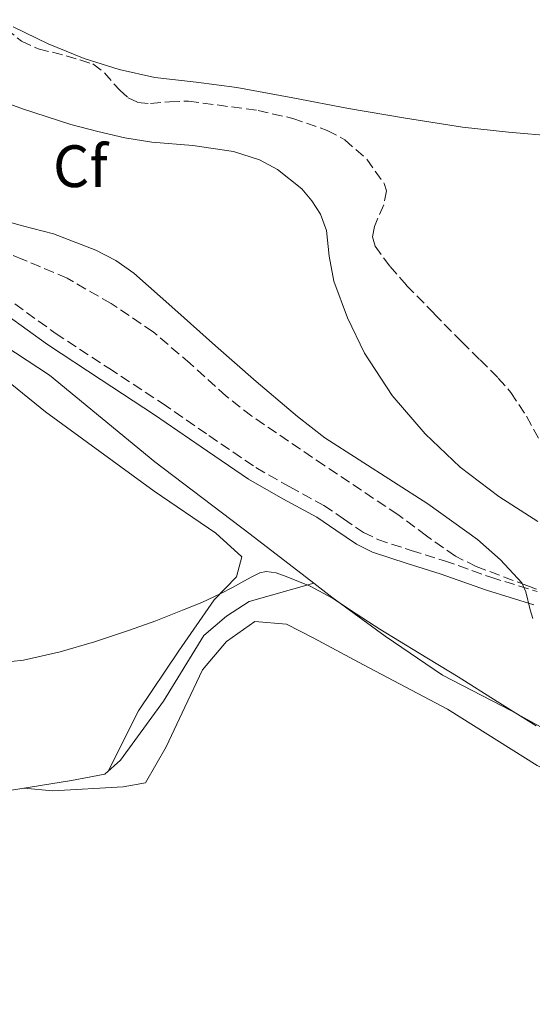
# Model space of a CAD drawing. Units: metres. Extents: x 553082 to 556525, y 4700878 to 4703215.
# Drawn here: x 554306 to 554392, y 4701938 to 4702103 of the extents above; entities that cross this region are included whole.
import ezdxf
from ezdxf.enums import TextEntityAlignment as Align

# ---------------------------------------------------------------- set-up
doc = ezdxf.new("R2010")
doc.units = ezdxf.units.M
doc.header["$MEASUREMENT"] = 0
doc.linetypes.add('DGN Style 3', pattern=[2.435890702152634, 1.739921930109024, -0.6959687720436097])
for name, color, linetype, lineweight in [('Acequia sin especificar', 4, 'Continuous', 0), ('Camino', 7, 'DGN Style 3', 0), ('Curva de nivel intermedia', 30, 'Continuous', 0), ('Etiqueta de zona arbolada', 92, 'Continuous', 0), ('Línea de cambio de uso (parcela vista)', 92, 'Continuous', 0), ('Margen derecho', 7, 'Continuous', 0), ('Zona arbolada', 92, 'DGN Style 3', 0)]:
    doc.layers.add(name, color=color, linetype=linetype, lineweight=lineweight)
doc.styles.add('Style-Arial', font='arial.ttf')

msp = doc.modelspace()

# ---------------------------------------------------------------- linework, layer by layer
at = {"layer": 'Acequia sin especificar', "color": 4, "linetype": 'Continuous', "lineweight": 0}
for points in [[(554218.2999999998, 4702096.640000001, 360.1499999999942), (554218.8200000003, 4702096.359999999, 360.1199999999953), (554233.2800000003, 4702090.230000001, 360.1399999999995), (554245.2199999997, 4702085.210000001, 360.2799999999988), (554266.0999999996, 4702075.07, 360.0399999999936), (554278.4800000004, 4702065.4, 360.0200000000041), (554293.8700000001, 4702055.029999999, 359.8999999999942), (554311.0099999999, 4702043.77, 359.8800000000047), (554328.6900000004, 4702029.26, 359.8000000000029), (554344.6900000004, 4702017.130000001, 359.4600000000065), (554355.3200000003, 4702008.930000001, 359.2799999999988)], [(554355.3200000003, 4702008.930000001, 359.2799999999988), (554344.5099999999, 4702005.850000001, 358.7899999999936), (554340.6900000004, 4702003.390000001, 358.7899999999936), (554336.9100000003, 4702000.15, 358.8099999999977), (554330.1399999997, 4701989.15, 358.6499999999942), (554322.9400000004, 4701979.289999999, 358.6600000000035), (554320.3300000001, 4701976.92, 358.7299999999959), (554314.7199999997, 4701975.880000001, 358.9799999999959), (554295.6299999999, 4701972.800000001, 358.5500000000029), (554222, 4701959.949999999, 358.5800000000018), (554184.2199999997, 4701952.800000001, 358.679999999993), (554140.79, 4701944.380000001, 358.7299999999959), (554080.1200000001, 4701933.41, 359.1100000000006), (554004.5499999998, 4701919.060000001, 359.5099999999948), (553919.7199999997, 4701905.17, 359.2599999999948)], [(554560.4600000001, 4701908.100000001, 359.4799999999959), (554543.5599999996, 4701917.800000001, 359.5099999999948), (554523.4199999999, 4701927.59, 359.5), (554501.8499999996, 4701935.800000001, 359.429999999993), (554487.0999999996, 4701941.77, 359.3800000000047), (554474.7300000004, 4701947, 359.179999999993), (554467.4900000002, 4701948.119999999, 359.2100000000065), (554460.6200000001, 4701945.34, 359.3000000000029), (554454.6100000005, 4701943.980000001, 359.3800000000047), (554450.9900000002, 4701945.609999999, 359.429999999993), (554447.4100000003, 4701949.26, 359.3999999999942), (554442.9699999997, 4701953.32, 359.5099999999948), (554436.8499999996, 4701959.210000001, 359.4600000000065), (554428.1699999999, 4701965.310000001, 359.4199999999983), (554419.6500000004, 4701972.230000001, 359.2400000000052), (554407.8899999997, 4701977.66, 359.2700000000041), (554398.2199999997, 4701982.199999999, 359.2599999999948), (554388.4900000002, 4701987.529999999, 359.2400000000052), (554376.9100000003, 4701993.529999999, 359.2599999999948), (554367.3099999996, 4702000.060000001, 359.1900000000023), (554358.3799999999, 4702006.57, 359.2200000000012), (554355.3200000003, 4702008.930000001, 359.2799999999988)]]:
    msp.add_polyline3d(points, dxfattribs=at)
at = {"layer": 'Camino', "color": 7, "linetype": 'DGN Style 3', "lineweight": 0}
msp.add_polyline3d([(554305.199999998, 4702055.740000002, 361.729999999996), (554311.9999999997, 4702050.83, 361.75), (554320.9600000004, 4702044.949999999, 361.8500000000059), (554329.9200000013, 4702039.08, 361.9600000000065), (554337.7600000001, 4702033.680000001, 362.0599999999977), (554345.6299999979, 4702028.310000001, 362.1499999999942), (554351.2899999997, 4702025.060000001, 362.1499999999942), (554357.0199999984, 4702021.960000001, 362.1499999999942), (554360.3399999999, 4702019.710000002, 362.2899999999937), (554363.6499999979, 4702017.440000001, 362.570000000007), (554366.0500000007, 4702016.27, 362.7899999999935), (554371.6599999989, 4702014.41, 363.4100000000035), (554377.2600000004, 4702012.7, 364.0599999999977), (554385.0199999985, 4702009.930000001, 364.5099999999949), (554392.7700000001, 4702007.53, 364.9700000000012)], dxfattribs=at)
at = {"layer": 'Curva de nivel intermedia', "color": 30, "linetype": 'Continuous', "lineweight": 0, "flags": 128}
for points, elevation in [([(554298.4800000013, 4702091.41), (554306.480000001, 4702088.42), (554314.6200000015, 4702085.82), (554319.1299999999, 4702084.619999999), (554323.6800000007, 4702083.569999999), (554328.1900000012, 4702082.829999999), (554335.050000001, 4702082.269999999), (554341.9000000019, 4702081.300000001), (554346.2300000014, 4702079.859999998), (554349.2700000014, 4702078.259999998), (554353.3100000003, 4702075.009999998), (554355.0100000012, 4702073.019999999), (554356.4400000017, 4702070.779999999), (554357.4400000009, 4702068.019999999), (554357.9300000004, 4702063.720000001), (554358.7000000015, 4702059.539999999), (554360.9900000005, 4702053.42), (554363.8200000001, 4702047.46), (554368.4800000004, 4702040.400000001), (554373.9800000011, 4702033.98), (554379.8900000011, 4702028.38), (554386.3600000018, 4702023.460000001), (554392.8799999997, 4702019.300000001)], 370.0000000000001), ([(554301.310000001, 4702070.27), (554306.4899999999, 4702068.83), (554311.7200000002, 4702067.5), (554318.7800000012, 4702064.76), (554322.1200000006, 4702063.03), (554325.1800000005, 4702060.859999999), (554332.0300000013, 4702054.789999999), (554338.8300000008, 4702048.689999999), (554345.7000000017, 4702042.759999999), (554352.5999999995, 4702036.859999998), (554357.2000000017, 4702033.269999999), (554374.4599999995, 4702022.229999999), (554382.8000000012, 4702016.259999999), (554386.6500000001, 4702012.83), (554390.2000000019, 4702008.980000001), (554390.8600000013, 4702007.499999999), (554391.6100000001, 4702004.499999999), (554392.0500000004, 4702003.039999997)], 365.0000000000001), ([(554300.4200000013, 4701995.38), (554306.6599999998, 4701996.02), (554312.810000001, 4701997.460000001), (554318.5800000001, 4701999.119999999), (554324.2599999995, 4702000.99), (554328.8300000007, 4702002.640000001), (554333.3500000001, 4702004.390000001), (554336.5900000011, 4702005.720000001), (554339.7500000016, 4702007.199999999), (554341.6800000007, 4702008.230000001), (554343.6100000017, 4702009.279999998), (554344.9300000005, 4702009.980000001), (554346.2600000005, 4702010.659999999), (554347.3300000011, 4702010.92), (554349.05, 4702010.67), (554350.7300000008, 4702010.060000001), (554354.7100000017, 4702008.429999999), (554358.4900000015, 4702006.429999999), (554362.440000001, 4702003.810000001), (554366.4100000006, 4702001.220000001), (554372.9800000021, 4701997.230000001), (554379.54, 4701993.23), (554386.0800000002, 4701989.109999998), (554392.6300000015, 4701985.009999999)], 359.9999999999999)]:
    msp.add_lwpolyline(points, dxfattribs=dict(at, elevation=elevation))
at = {"layer": 'Línea de cambio de uso (parcela vista)', "color": 92, "linetype": 'Continuous', "lineweight": 0}
for points in [[(554395.75, 4702083.83, 372.4100000000035), (554388, 4702084.529999999, 372.3800000000047), (554380.2800000003, 4702085.369999999, 372.3399999999965), (554370.7100000001, 4702086.84, 372.0899999999965), (554361.1699999999, 4702088.470000001, 371.820000000007), (554351.8099999996, 4702090.24, 371.7899999999936), (554342.4500000002, 4702092.02, 371.7700000000041), (554335.5899999999, 4702092.890000001, 371.6499999999942), (554328.7100000001, 4702093.699999999, 371.5800000000018), (554322.7199999997, 4702095.01, 371.5899999999965), (554316.8499999996, 4702096.869999999, 371.6100000000006), (554310.8200000003, 4702099.32, 371.6300000000047), (554304.9600000001, 4702102.140000001, 371.6600000000035)], [(554320.7999999998, 4701977.350000001, 358.7200000000012), (554325.9199999999, 4701987.560000001, 358.9799999999959), (554332.6900000004, 4701997.59, 359.2100000000065), (554338.6200000001, 4702006.17, 359.3500000000058), (554342.4000000004, 4702010.029999999, 359.4600000000065), (554343.25, 4702013.350000001, 359.6600000000035), (554338.9000000004, 4702017.34, 360.0200000000041), (554328.5599999996, 4702024.359999999, 359.9400000000023), (554310.3700000001, 4702037.67, 360.070000000007), (554290.1100000005, 4702054.029999999, 360.25), (554273.8600000005, 4702066.109999999, 360.3099999999977), (554255.3799999999, 4702076.869999999, 360.1499999999942), (554235.9100000003, 4702086.430000001, 360.1199999999953), (554223.1900000004, 4702090.619999999, 360.1499999999942), (554214.8399999999, 4702092.460000001, 360.1399999999995), (554210.9000000004, 4702092.52, 360.1399999999995), (554203.4299999997, 4702093.15, 360.0099999999948)], [(554418.7100000001, 4701962.4088, 358.3681999999972), (554414.1100000005, 4701965.350000001, 358.3800000000047), (554406.8099999996, 4701971.029999999, 358.3399999999965), (554392.7699999996, 4701978.380000001, 358.3300000000018), (554377.7400000002, 4701987.83, 358.3600000000006), (554363.6799999997, 4701995.24, 358.4600000000065), (554355.2199999997, 4701999.789999999, 358.5200000000041), (554350.7800000003, 4702002.07, 358.6000000000058), (554345.4600000001, 4702002.52, 358.8999999999942), (554340.6900000004, 4701999.16, 359.0500000000029), (554336.7000000002, 4701994.41, 358.8600000000006), (554333.7100000001, 4701988.15, 358.8699999999953), (554330.5599999996, 4701981.529999999, 358.8699999999953), (554327.1200000001, 4701975.480000001, 358.8699999999953), (554323.3899999997, 4701974.789999999, 358.8600000000006), (554311.5700000003, 4701974.16, 358.8600000000006), (554306.7100000001, 4701974.59, 358.8000000000029)]]:
    msp.add_polyline3d(points, dxfattribs=at)
at = {"layer": 'Margen derecho', "color": 7, "linetype": 'Continuous', "lineweight": 0}
for points in [[(554310.6999999988, 4702048.930000001, 361.75), (554303.8700000002, 4702053.87, 361.729999999996)], [(554392.2100000014, 4702005.300000002, 364.9700000000012), (554384.2899999976, 4702007.750000002, 364.5099999999949), (554376.5399999983, 4702010.520000001, 364.0599999999977), (554370.9600000015, 4702012.220000002, 363.4100000000035), (554365.1799999991, 4702014.130000001, 362.7899999999935), (554362.4899999979, 4702015.449999999, 362.570000000007), (554359.0500000002, 4702017.820000002, 362.2899999999937), (554355.829999997, 4702019.990000002, 362.1499999999942), (554350.170000002, 4702023.060000001, 362.1499999999942), (554344.4099999998, 4702026.359999999, 362.1499999999942), (554336.4600000015, 4702031.78, 362.0599999999977), (554328.6400000006, 4702037.170000001, 361.9600000000065), (554319.6999999998, 4702043.029999999, 361.8500000000059), (554310.6999999988, 4702048.930000001, 361.75)]]:
    msp.add_polyline3d(points, dxfattribs=at)
at = {"layer": 'Zona arbolada', "color": 92, "linetype": 'DGN Style 3', "lineweight": 0}
for points in [[(554301.8200000003, 4702103.359999999, 372.9499999999971), (554306.3200000003, 4702099.779999999, 372.820000000007), (554309.1500000004, 4702098.470000001, 372.8099999999977), (554313.8099999996, 4702097.33, 372.8099999999977), (554318.2800000003, 4702095.939999999, 372.820000000007), (554320.2199999997, 4702094.470000001, 372.8399999999965), (554322.79, 4702091.539999999, 372.8800000000047), (554324.1900000004, 4702090.289999999, 372.8899999999995), (554325.8399999999, 4702089.51, 372.8999999999942), (554327.9400000004, 4702089.289999999, 372.8899999999995), (554331.1399999997, 4702089.609999999, 372.8300000000018), (554334.3200000003, 4702089.720000001, 372.7899999999936), (554346, 4702088.15, 372.8500000000058), (554351.7999999998, 4702086.82, 372.8999999999942), (554357.5899999999, 4702084.810000001, 372.9499999999971), (554360.54, 4702083.220000001, 372.9900000000052), (554364.2300000004, 4702079.980000001, 373.070000000007), (554367.1200000001, 4702075.930000001, 373.1300000000047), (554367.5, 4702074.689999999, 373.1199999999953), (554367.0599999996, 4702072.33, 373.0200000000041), (554365.4900000002, 4702068.680000001, 372.8099999999977), (554365.1500000004, 4702066.970000001, 372.7400000000052), (554365.5999999996, 4702065.430000001, 372.7299999999959), (554368.1100000005, 4702062.029999999, 372.820000000007), (554370.9000000004, 4702058.84, 372.9400000000023), (554375.5099999999, 4702054.100000001, 373.1499999999942), (554380.1500000004, 4702049.380000001, 373.3500000000058), (554383.2000000002, 4702046.350000001, 373.3800000000047), (554386.2699999996, 4702043.32, 373.320000000007), (554388.3600000005, 4702040.91, 373.2200000000012), (554391.0099999999, 4702036.9, 373), (554393.2800000003, 4702032.699999999, 372.8899999999995)], [(554301.8200000003, 4702103.359999999, 372.9499999999971), (554306.3200000003, 4702099.779999999, 372.820000000007), (554309.1500000004, 4702098.470000001, 372.8099999999977), (554313.8099999996, 4702097.33, 372.8099999999977), (554318.2800000003, 4702095.939999999, 372.820000000007), (554320.2199999997, 4702094.470000001, 372.8399999999965), (554322.79, 4702091.539999999, 372.8800000000047), (554324.1900000004, 4702090.289999999, 372.8899999999995), (554325.8399999999, 4702089.51, 372.8999999999942), (554327.9400000004, 4702089.289999999, 372.8899999999995), (554331.1399999997, 4702089.609999999, 372.8300000000018), (554334.3200000003, 4702089.720000001, 372.7899999999936), (554346, 4702088.15, 372.8500000000058), (554351.7999999998, 4702086.82, 372.8999999999942), (554357.5899999999, 4702084.810000001, 372.9499999999971), (554360.54, 4702083.220000001, 372.9900000000052), (554364.2300000004, 4702079.980000001, 373.070000000007), (554367.1200000001, 4702075.930000001, 373.1300000000047), (554367.5, 4702074.689999999, 373.1199999999953), (554367.0599999996, 4702072.33, 373.0200000000041), (554365.4900000002, 4702068.680000001, 372.8099999999977), (554365.1500000004, 4702066.970000001, 372.7400000000052), (554365.5999999996, 4702065.430000001, 372.7299999999959), (554368.1100000005, 4702062.029999999, 372.820000000007), (554370.9000000004, 4702058.84, 372.9400000000023), (554375.5099999999, 4702054.100000001, 373.1499999999942), (554380.1500000004, 4702049.380000001, 373.3500000000058), (554383.2000000002, 4702046.350000001, 373.3800000000047), (554386.2699999996, 4702043.32, 373.320000000007), (554388.3600000005, 4702040.91, 373.2200000000012), (554391.0099999999, 4702036.9, 373), (554393.2800000003, 4702032.699999999, 372.8899999999995)], [(554399.4900000002, 4702005.32, 365.9100000000035), (554391.0300000003, 4702008.529999999, 365.1000000000058), (554382.5800000001, 4702011.74, 364.2799999999988), (554379.0700000003, 4702013.470000001, 364.0599999999977), (554374.2100000001, 4702016.880000001, 364.070000000007), (554369.4100000003, 4702020.430000001, 364.179999999993), (554357.1399999997, 4702028.65, 364.320000000007), (554344.9299999997, 4702036.939999999, 364.4600000000065), (554340.6500000004, 4702040.25, 364.4900000000052), (554334.6200000001, 4702045.74, 364.5299999999988), (554328.4199999999, 4702051.050000001, 364.5399999999936), (554321.3600000005, 4702055.800000001, 364.4100000000035), (554314, 4702060.039999999, 364.25), (554306.54, 4702063.189999999, 364.179999999993), (554299.0599999996, 4702066.230000001, 364.1699999999983)], [(554399.4900000002, 4702005.32, 365.9100000000035), (554391.0300000003, 4702008.529999999, 365.1000000000058), (554382.5800000001, 4702011.74, 364.2799999999988), (554379.0700000003, 4702013.470000001, 364.0599999999977), (554374.2100000001, 4702016.880000001, 364.070000000007), (554369.4100000003, 4702020.430000001, 364.179999999993), (554357.1399999997, 4702028.65, 364.320000000007), (554344.9299999997, 4702036.939999999, 364.4600000000065), (554340.6500000004, 4702040.25, 364.4900000000052), (554334.6200000001, 4702045.74, 364.5299999999988), (554328.4199999999, 4702051.050000001, 364.5399999999936), (554321.3600000005, 4702055.800000001, 364.4100000000035), (554314, 4702060.039999999, 364.25), (554306.54, 4702063.189999999, 364.179999999993), (554299.0599999996, 4702066.230000001, 364.1699999999983)]]:
    msp.add_polyline3d(points, dxfattribs=at)

# ---------------------------------------------------------------- texts
at = {"layer": 'Etiqueta de zona arbolada', "color": 92, "linetype": 'Continuous', "lineweight": 0, "style": 'Style-Arial'}
msp.add_text('Cf', height=7.000000000000002, dxfattribs=at).set_placement((554316.2094962436, 4702078.810010002, 368.2400000000052), align=Align.MIDDLE_CENTER)

doc.saveas('drawing.dxf')
